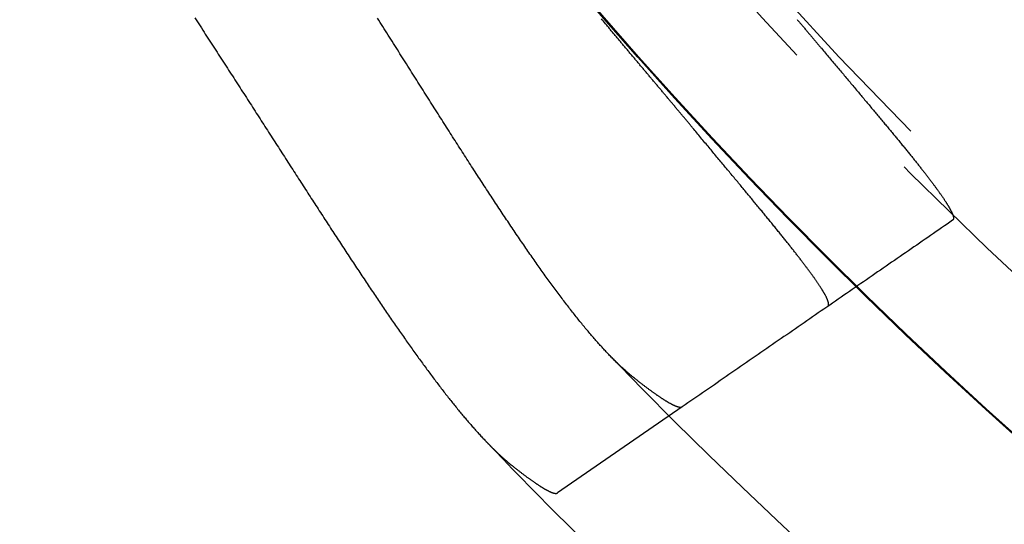
# Model space of a CAD drawing. Extents: x -40 to 40, y -90 to 102.
# Drawn here: x -33 to -25, y -78 to -74 of the extents above; entities that cross this region are included whole.
import ezdxf

# ---------------------------------------------------------------- set-up
doc = ezdxf.new("R2010")
doc.units = 0
doc.header["$LTSCALE"] = 10
doc.linetypes.add('VERDECKT', pattern=[0.375, 0.25, -0.125])
doc.layers.get('0').update_dxf_attribs({"linetype": 'CONTINUOUS'})
doc.layers.add('STEMPEL', color=3, linetype='CONTINUOUS')

# ---------------------------------------------------------------- blocks, each defined once
blk = doc.blocks.new('A$C354B1CA9')
at = {"color": 1, "linetype": 'VERDECKT'}
blk.add_line((-27.32706, -27.36815), (-28.3318, -28.06167), dxfattribs=at)
at = {"color": 1}
for points in [[(-27.7114, -27.136, 0), (-27.7176, -27.1311, 0), (-27.7237, -27.1261, 0), (-27.73, -27.121, 0), (-27.7362, -27.1159, 0), (-27.7424, -27.1107, 0), (-27.7487, -27.1054, 0), (-27.755, -27.1001, 0), (-27.7613, -27.0947, 0), (-27.7676, -27.0892, 0), (-27.7739, -27.0836, 0), (-27.7803, -27.078, 0), (-27.7867, -27.0723, 0), (-27.793, -27.0666, 0), (-27.7995, -27.0608, 0), (-27.8059, -27.0549, 0), (-27.8123, -27.049, 0), (-27.8188, -27.0429, 0), (-27.8253, -27.0369, 0), (-27.8318, -27.0307, 0), (-27.8383, -27.0245, 0), (-27.8448, -27.0182, 0), (-27.8514, -27.0119, 0), (-27.858, -27.0055, 0), (-27.8646, -26.999, 0), (-27.8712, -26.9924, 0), (-27.8778, -26.9858, 0), (-27.8845, -26.9791, 0), (-27.8912, -26.9724, 0), (-27.8978, -26.9656, 0), (-27.9046, -26.9587, 0), (-27.9113, -26.9518, 0), (-27.918, -26.9448, 0), (-27.9248, -26.9377, 0), (-27.9316, -26.9306, 0), (-27.9384, -26.9234, 0), (-27.9452, -26.9161, 0), (-27.952, -26.9088, 0), (-27.9589, -26.9014, 0), (-27.9658, -26.8939, 0), (-27.9727, -26.8864, 0), (-27.9796, -26.8788, 0), (-27.9865, -26.8711, 0), (-27.9935, -26.8634, 0), (-28.0005, -26.8556, 0), (-28.0075, -26.8478, 0), (-28.0145, -26.8398, 0), (-28.0215, -26.8319, 0), (-28.0286, -26.8238, 0), (-28.0356, -26.8157, 0), (-28.0427, -26.8075, 0), (-28.0499, -26.7993, 0), (-28.057, -26.791, 0), (-28.0641, -26.7827, 0), (-28.0713, -26.7742, 0), (-28.0785, -26.7657, 0), (-28.0857, -26.7572, 0), (-28.0929, -26.7486, 0), (-28.1002, -26.7399, 0), (-28.1075, -26.7312, 0), (-28.1147, -26.7224, 0), (-28.1221, -26.7135, 0), (-28.1294, -26.7046, 0), (-28.1367, -26.6956, 0), (-28.1441, -26.6865, 0), (-28.1515, -26.6774, 0), (-28.1589, -26.6682, 0), (-28.1663, -26.659, 0), (-28.1738, -26.6497, 0), (-28.1812, -26.6404, 0), (-28.1887, -26.6309, 0), (-28.1962, -26.6214, 0), (-28.2038, -26.6119, 0), (-28.2113, -26.6023, 0), (-28.2189, -26.5926, 0), (-28.2265, -26.5829, 0), (-28.2341, -26.5731, 0), (-28.2417, -26.5632, 0), (-28.2493, -26.5533, 0), (-28.257, -26.5434, 0), (-28.2647, -26.5333, 0), (-28.2724, -26.5232, 0), (-28.2801, -26.5131, 0), (-28.2879, -26.5029, 0), (-28.2957, -26.4926, 0), (-28.3034, -26.4822, 0), (-28.3113, -26.4719, 0), (-28.3191, -26.4614, 0), (-28.3269, -26.4509, 0), (-28.3348, -26.4403, 0), (-28.3427, -26.4297, 0), (-28.3506, -26.4191, 0), (-28.3585, -26.4083, 0), (-28.3664, -26.3975, 0), (-28.3744, -26.3867, 0), (-28.3823, -26.3758, 0), (-28.3903, -26.3649, 0), (-28.3983, -26.3539, 0), (-28.4063, -26.3428, 0), (-28.4144, -26.3317, 0), (-28.4225, -26.3205, 0), (-28.4305, -26.3093, 0), (-28.4386, -26.298, 0), (-28.4467, -26.2867, 0), (-28.4549, -26.2753, 0), (-28.463, -26.2639, 0), (-28.4712, -26.2524, 0), (-28.4794, -26.2408, 0), (-28.4876, -26.2292, 0), (-28.4958, -26.2176, 0), (-28.5041, -26.2059, 0), (-28.5124, -26.1941, 0), (-28.5206, -26.1823, 0), (-28.529, -26.1704, 0), (-28.5373, -26.1585, 0), (-28.5456, -26.1466, 0), (-28.554, -26.1345, 0), (-28.5624, -26.1225, 0), (-28.5708, -26.1103, 0), (-28.5792, -26.0982, 0), (-28.5876, -26.0859, 0), (-28.5961, -26.0737, 0), (-28.6045, -26.0613, 0), (-28.613, -26.049, 0), (-28.6215, -26.0365, 0), (-28.6301, -26.0241, 0), (-28.6386, -26.0115, 0), (-28.6472, -25.9989, 0), (-28.6558, -25.9863, 0), (-28.6644, -25.9736, 0), (-28.673, -25.9609, 0), (-28.6817, -25.9481, 0), (-28.6903, -25.9353, 0), (-28.699, -25.9224, 0), (-28.7077, -25.9095, 0), (-28.7165, -25.8965, 0), (-28.7252, -25.8835, 0), (-28.734, -25.8704, 0), (-28.7427, -25.8573, 0), (-28.7515, -25.8441, 0), (-28.7604, -25.8309, 0), (-28.7692, -25.8176, 0), (-28.7781, -25.8043, 0), (-28.7869, -25.791, 0), (-28.7958, -25.7776, 0), (-28.8048, -25.7641, 0), (-28.8137, -25.7506, 0), (-28.8227, -25.7371, 0), (-28.8316, -25.7235, 0), (-28.8406, -25.7098, 0), (-28.8496, -25.6961, 0), (-28.8587, -25.6824, 0), (-28.8677, -25.6686, 0), (-28.8768, -25.6548, 0), (-28.8859, -25.6409, 0), (-28.895, -25.627, 0), (-28.9041, -25.613, 0), (-28.9133, -25.599, 0), (-28.9225, -25.585, 0), (-28.9317, -25.5709, 0), (-28.9409, -25.5567, 0), (-28.9501, -25.5425, 0), (-28.9594, -25.5283, 0), (-28.9686, -25.514, 0), (-28.9779, -25.4997, 0), (-28.9873, -25.4853, 0), (-28.9966, -25.4709, 0), (-29.0059, -25.4565, 0), (-29.0153, -25.442, 0), (-29.0247, -25.4274, 0), (-29.0341, -25.4128, 0), (-29.0436, -25.3982, 0), (-29.053, -25.3835, 0), (-29.0625, -25.3688, 0), (-29.072, -25.3541, 0), (-29.0815, -25.3393, 0), (-29.091, -25.3244, 0), (-29.1006, -25.3096, 0), (-29.1102, -25.2946, 0), (-29.1197, -25.2797, 0), (-29.1294, -25.2647, 0), (-29.139, -25.2496, 0), (-29.1487, -25.2345, 0), (-29.1583, -25.2194, 0), (-29.168, -25.2042, 0), (-29.1778, -25.189, 0), (-29.1875, -25.1738, 0), (-29.1972, -25.1585, 0), (-29.207, -25.1431, 0), (-29.2168, -25.1278, 0), (-29.2266, -25.1124, 0), (-29.2365, -25.0969, 0), (-29.2463, -25.0815, 0), (-29.2562, -25.066, 0), (-29.2661, -25.0504, 0), (-29.276, -25.0348, 0), (-29.2859, -25.0192, 0), (-29.2958, -25.0036, 0), (-29.3058, -24.9879, 0), (-29.3158, -24.9722, 0), (-29.3258, -24.9564, 0), (-29.3358, -24.9407, 0), (-29.3458, -24.9248, 0), (-29.3559, -24.909, 0), (-29.3659, -24.8931, 0), (-29.376, -24.8772, 0), (-29.3861, -24.8612, 0), (-29.3963, -24.8452, 0), (-29.4064, -24.8292, 0), (-29.4166, -24.8132, 0), (-29.4268, -24.7971, 0), (-29.437, -24.781, 0), (-29.4472, -24.7648, 0), (-29.4574, -24.7486, 0), (-29.4677, -24.7324, 0), (-29.4779, -24.7162, 0), (-29.4882, -24.6999, 0), (-29.4985, -24.6836, 0), (-29.5089, -24.6673, 0), (-29.5192, -24.6509, 0), (-29.5296, -24.6345, 0), (-29.54, -24.6181, 0), (-29.5504, -24.6016, 0), (-29.5608, -24.5851, 0), (-29.5712, -24.5686, 0), (-29.5817, -24.5521, 0), (-29.5922, -24.5355, 0), (-29.6026, -24.5189, 0), (-29.6132, -24.5023, 0), (-29.6237, -24.4856, 0), (-29.6342, -24.4689, 0), (-29.6448, -24.4522, 0), (-29.6554, -24.4354, 0), (-29.666, -24.4187, 0), (-29.6766, -24.4019, 0), (-29.6873, -24.385, 0), (-29.6979, -24.3682, 0), (-29.7086, -24.3513, 0), (-29.7193, -24.3344, 0), (-29.73, -24.3174, 0), (-29.7407, -24.3004, 0), (-29.7515, -24.2834, 0), (-29.7623, -24.2664, 0), (-29.773, -24.2494, 0), (-29.7838, -24.2323, 0)], [(-26.3994, -24.2418, 0), (-26.3947, -24.2474, 0), (-26.39, -24.253, 0), (-26.3852, -24.2585, 0), (-26.3805, -24.2641, 0), (-26.3758, -24.2697, 0), (-26.3711, -24.2752, 0), (-26.3664, -24.2808, 0), (-26.3617, -24.2863, 0), (-26.357, -24.2919, 0), (-26.3524, -24.2974, 0), (-26.3477, -24.3029, 0), (-26.343, -24.3084, 0), (-26.3384, -24.3139, 0), (-26.3337, -24.3194, 0), (-26.3291, -24.3249, 0), (-26.3245, -24.3304, 0), (-26.3198, -24.3359, 0), (-26.3152, -24.3413, 0), (-26.3106, -24.3468, 0), (-26.306, -24.3522, 0), (-26.3014, -24.3577, 0), (-26.2968, -24.3631, 0), (-26.2923, -24.3685, 0), (-26.2877, -24.3739, 0), (-26.2831, -24.3794, 0), (-26.2786, -24.3848, 0), (-26.274, -24.3901, 0), (-26.2695, -24.3955, 0), (-26.2649, -24.4009, 0), (-26.2604, -24.4063, 0), (-26.2559, -24.4116, 0), (-26.2514, -24.417, 0), (-26.2469, -24.4223, 0), (-26.2424, -24.4277, 0), (-26.2379, -24.433, 0), (-26.2334, -24.4383, 0), (-26.229, -24.4436, 0), (-26.2245, -24.4489, 0), (-26.2201, -24.4542, 0), (-26.2156, -24.4595, 0), (-26.2112, -24.4648, 0), (-26.2067, -24.4701, 0), (-26.2023, -24.4753, 0)], [(-27.2332, -25.1267, 0), (-27.2376, -25.1214, 0), (-27.242, -25.1162, 0), (-27.2464, -25.1109, 0), (-27.2508, -25.1056, 0), (-27.2552, -25.1002, 0), (-27.2597, -25.0949, 0), (-27.2641, -25.0896, 0), (-27.2685, -25.0843, 0), (-27.273, -25.0789, 0), (-27.2774, -25.0736, 0), (-27.2819, -25.0682, 0), (-27.2864, -25.0629, 0), (-27.2909, -25.0575, 0), (-27.2953, -25.0521, 0), (-27.2998, -25.0467, 0), (-27.3043, -25.0413, 0), (-27.3088, -25.0359, 0), (-27.3134, -25.0305, 0), (-27.3179, -25.0251, 0), (-27.3224, -25.0197, 0), (-27.3269, -25.0143, 0), (-27.3315, -25.0088, 0), (-27.336, -25.0034, 0), (-27.3406, -24.9979, 0), (-27.3452, -24.9925, 0), (-27.3497, -24.987, 0), (-27.3543, -24.9815, 0), (-27.3589, -24.976, 0), (-27.3635, -24.9705, 0), (-27.3681, -24.965, 0), (-27.3727, -24.9595, 0), (-27.3773, -24.954, 0), (-27.3819, -24.9485, 0), (-27.3866, -24.943, 0), (-27.3912, -24.9374, 0), (-27.3958, -24.9319, 0), (-27.4005, -24.9263, 0), (-27.4052, -24.9208, 0), (-27.4098, -24.9152, 0), (-27.4145, -24.9096, 0), (-27.4192, -24.904, 0), (-27.4239, -24.8985, 0), (-27.4285, -24.8929, 0), (-27.4332, -24.8872, 0), (-27.4379, -24.8816, 0), (-27.4427, -24.876, 0), (-27.4474, -24.8704, 0), (-27.4521, -24.8648, 0), (-27.4568, -24.8591, 0), (-27.4616, -24.8535, 0), (-27.4663, -24.8478, 0), (-27.4711, -24.8421, 0), (-27.4758, -24.8365, 0), (-27.4806, -24.8308, 0), (-27.4854, -24.8251, 0), (-27.4902, -24.8194, 0), (-27.4949, -24.8137, 0), (-27.4997, -24.808, 0), (-27.5045, -24.8023, 0), (-27.5093, -24.7965, 0), (-27.5142, -24.7908, 0), (-27.519, -24.7851, 0), (-27.5238, -24.7793, 0), (-27.5286, -24.7736, 0), (-27.5335, -24.7678, 0), (-27.5383, -24.762, 0), (-27.5432, -24.7562, 0), (-27.548, -24.7505, 0), (-27.5529, -24.7447, 0), (-27.5578, -24.7389, 0), (-27.5626, -24.7331, 0), (-27.5675, -24.7272, 0), (-27.5724, -24.7214, 0), (-27.5773, -24.7156, 0), (-27.5822, -24.7097, 0), (-27.5871, -24.7039, 0), (-27.592, -24.698, 0), (-27.597, -24.6922, 0), (-27.6019, -24.6863, 0), (-27.6068, -24.6804, 0), (-27.6118, -24.6746, 0), (-27.6167, -24.6687, 0), (-27.6217, -24.6628, 0), (-27.6266, -24.6569, 0), (-27.6316, -24.651, 0), (-27.6366, -24.645, 0), (-27.6416, -24.6391, 0), (-27.6465, -24.6332, 0), (-27.6515, -24.6272, 0), (-27.6565, -24.6213, 0), (-27.6615, -24.6153, 0), (-27.6665, -24.6094, 0), (-27.6716, -24.6034, 0), (-27.6766, -24.5974, 0), (-27.6816, -24.5914, 0), (-27.6866, -24.5854, 0), (-27.6917, -24.5794, 0), (-27.6967, -24.5734, 0), (-27.7018, -24.5674, 0), (-27.7068, -24.5614, 0), (-27.7119, -24.5554, 0), (-27.717, -24.5493, 0), (-27.722, -24.5433, 0), (-27.7271, -24.5372, 0), (-27.7322, -24.5312, 0), (-27.7373, -24.5251, 0), (-27.7424, -24.519, 0), (-27.7475, -24.513, 0), (-27.7526, -24.5069, 0), (-27.7577, -24.5008, 0), (-27.7628, -24.4947, 0), (-27.768, -24.4886, 0), (-27.7731, -24.4824, 0), (-27.7782, -24.4763, 0), (-27.7834, -24.4702, 0), (-27.7885, -24.4641, 0), (-27.7937, -24.4579, 0), (-27.7988, -24.4518, 0), (-27.804, -24.4456, 0), (-27.8092, -24.4394, 0), (-27.8144, -24.4332, 0), (-27.8195, -24.4271, 0), (-27.8247, -24.4209, 0), (-27.8299, -24.4147, 0), (-27.8351, -24.4085, 0), (-27.8403, -24.4023, 0), (-27.8455, -24.396, 0), (-27.8508, -24.3898, 0), (-27.856, -24.3836, 0), (-27.8612, -24.3773, 0), (-27.8664, -24.3711, 0), (-27.8717, -24.3648, 0), (-27.8769, -24.3586, 0), (-27.8822, -24.3523, 0), (-27.8874, -24.346, 0), (-27.8927, -24.3398, 0), (-27.8979, -24.3335, 0), (-27.9032, -24.3272, 0), (-27.9085, -24.3209, 0), (-27.9138, -24.3145, 0), (-27.9191, -24.3082, 0), (-27.9243, -24.3019, 0), (-27.9296, -24.2956, 0), (-27.9349, -24.2892, 0), (-27.9402, -24.2829, 0), (-27.9456, -24.2765, 0), (-27.9509, -24.2702, 0), (-27.9562, -24.2638, 0), (-27.9615, -24.2574, 0), (-27.9669, -24.251, 0), (-27.9722, -24.2446, 0), (-27.9775, -24.2382, 0)], [(-26.2023, -24.4753, 0), (-26.1941, -24.4851, 0), (-26.1859, -24.4949, 0), (-26.1777, -24.5047, 0), (-26.1695, -24.5144, 0), (-26.1614, -24.5241, 0), (-26.1532, -24.5338, 0), (-26.1451, -24.5434, 0), (-26.137, -24.553, 0), (-26.129, -24.5626, 0), (-26.1209, -24.5722, 0), (-26.1129, -24.5818, 0), (-26.1049, -24.5913, 0), (-26.0969, -24.6008, 0), (-26.0889, -24.6102, 0), (-26.081, -24.6197, 0), (-26.0731, -24.6291, 0), (-26.0652, -24.6385, 0), (-26.0573, -24.6478, 0), (-26.0495, -24.6571, 0), (-26.0417, -24.6665, 0), (-26.0339, -24.6757, 0), (-26.0261, -24.685, 0), (-26.0183, -24.6942, 0), (-26.0106, -24.7034, 0), (-26.0029, -24.7125, 0), (-25.9952, -24.7217, 0), (-25.9876, -24.7308, 0), (-25.9799, -24.7399, 0), (-25.9723, -24.7489, 0), (-25.9648, -24.7579, 0), (-25.9572, -24.7669, 0), (-25.9497, -24.7759, 0), (-25.9422, -24.7848, 0), (-25.9347, -24.7937, 0), (-25.9272, -24.8026, 0), (-25.9198, -24.8114, 0), (-25.9124, -24.8202, 0), (-25.905, -24.829, 0), (-25.8977, -24.8378, 0), (-25.8904, -24.8465, 0), (-25.8831, -24.8552, 0), (-25.8758, -24.8639, 0), (-25.8685, -24.8725, 0), (-25.8613, -24.8811, 0), (-25.8541, -24.8897, 0), (-25.847, -24.8982, 0), (-25.8399, -24.9067, 0), (-25.8327, -24.9152, 0), (-25.8257, -24.9236, 0), (-25.8186, -24.932, 0), (-25.8116, -24.9404, 0), (-25.8046, -24.9488, 0), (-25.7977, -24.9571, 0), (-25.7907, -24.9654, 0), (-25.7838, -24.9736, 0), (-25.7769, -24.9818, 0), (-25.7701, -24.99, 0), (-25.7633, -24.9982, 0), (-25.7565, -25.0063, 0), (-25.7497, -25.0144, 0), (-25.743, -25.0225, 0), (-25.7363, -25.0305, 0), (-25.7297, -25.0385, 0), (-25.723, -25.0464, 0), (-25.7164, -25.0544, 0), (-25.7098, -25.0623, 0), (-25.7033, -25.0701, 0), (-25.6968, -25.0779, 0), (-25.6903, -25.0857, 0), (-25.6839, -25.0935, 0), (-25.6774, -25.1012, 0), (-25.6711, -25.1089, 0), (-25.6647, -25.1165, 0), (-25.6584, -25.1241, 0), (-25.6521, -25.1317, 0), (-25.6459, -25.1393, 0), (-25.6396, -25.1468, 0), (-25.6334, -25.1543, 0), (-25.6273, -25.1617, 0), (-25.6212, -25.1691, 0), (-25.6151, -25.1765, 0), (-25.609, -25.1838, 0), (-25.603, -25.1911, 0), (-25.597, -25.1984, 0), (-25.5911, -25.2056, 0), (-25.5851, -25.2128, 0), (-25.5793, -25.2199, 0), (-25.5734, -25.227, 0), (-25.5676, -25.2341, 0), (-25.5618, -25.2412, 0), (-25.5561, -25.2482, 0), (-25.5504, -25.2551, 0), (-25.5447, -25.2621, 0), (-25.5391, -25.269, 0), (-25.5335, -25.2758, 0), (-25.5279, -25.2826, 0), (-25.5224, -25.2894, 0), (-25.5169, -25.2962, 0), (-25.5114, -25.3029, 0), (-25.506, -25.3095, 0), (-25.5006, -25.3162, 0), (-25.4953, -25.3227, 0), (-25.49, -25.3293, 0), (-25.4847, -25.3358, 0), (-25.4795, -25.3423, 0), (-25.4743, -25.3487, 0), (-25.4691, -25.3551, 0), (-25.464, -25.3615, 0), (-25.4589, -25.3678, 0), (-25.4539, -25.3741, 0), (-25.4488, -25.3803, 0), (-25.4439, -25.3865, 0), (-25.439, -25.3926, 0), (-25.4341, -25.3988, 0), (-25.4292, -25.4048, 0), (-25.4244, -25.4109, 0), (-25.4196, -25.4169, 0), (-25.4149, -25.4228, 0), (-25.4102, -25.4287, 0), (-25.4056, -25.4346, 0), (-25.401, -25.4405, 0), (-25.3964, -25.4462, 0), (-25.3919, -25.452, 0), (-25.3874, -25.4577, 0), (-25.3829, -25.4634, 0), (-25.3785, -25.469, 0), (-25.3742, -25.4746, 0), (-25.3698, -25.4802, 0), (-25.3656, -25.4857, 0), (-25.3613, -25.4911, 0), (-25.3571, -25.4966, 0), (-25.3529, -25.502, 0), (-25.3488, -25.5073, 0), (-25.3447, -25.5126, 0), (-25.3407, -25.5179, 0), (-25.3367, -25.5231, 0), (-25.3327, -25.5283, 0), (-25.3288, -25.5335, 0), (-25.3249, -25.5386, 0), (-25.321, -25.5436, 0), (-25.3172, -25.5487, 0), (-25.3135, -25.5537, 0), (-25.3097, -25.5586, 0), (-25.3061, -25.5635, 0), (-25.3024, -25.5684, 0), (-25.2988, -25.5732, 0), (-25.2952, -25.578, 0), (-25.2917, -25.5828, 0), (-25.2882, -25.5875, 0), (-25.2848, -25.5921, 0), (-25.2814, -25.5968, 0), (-25.278, -25.6014, 0), (-25.2747, -25.6059, 0), (-25.2714, -25.6104, 0), (-25.2681, -25.6149, 0), (-25.2649, -25.6193, 0), (-25.2618, -25.6237, 0), (-25.2586, -25.6281, 0), (-25.2556, -25.6324, 0), (-25.2525, -25.6366, 0), (-25.2495, -25.6409, 0), (-25.2465, -25.645, 0), (-25.2436, -25.6492, 0), (-25.2407, -25.6533, 0), (-25.2379, -25.6574, 0), (-25.2351, -25.6614, 0), (-25.2323, -25.6654, 0), (-25.2296, -25.6693, 0), (-25.2269, -25.6733, 0), (-25.2242, -25.6771, 0), (-25.2216, -25.681, 0), (-25.2191, -25.6847, 0), (-25.2165, -25.6885, 0), (-25.214, -25.6922, 0), (-25.2116, -25.6959, 0), (-25.2092, -25.6995, 0), (-25.2068, -25.7031, 0), (-25.2045, -25.7067, 0), (-25.2022, -25.7102, 0), (-25.1999, -25.7136, 0), (-25.1977, -25.7171, 0), (-25.1956, -25.7205, 0), (-25.1934, -25.7238, 0), (-25.1913, -25.7271, 0), (-25.1893, -25.7304, 0), (-25.1873, -25.7336, 0), (-25.1853, -25.7368, 0), (-25.1834, -25.74, 0), (-25.1815, -25.7431, 0), (-25.1796, -25.7462, 0), (-25.1778, -25.7492, 0), (-25.1761, -25.7522, 0), (-25.1743, -25.7552, 0), (-25.1726, -25.7581, 0), (-25.171, -25.761, 0), (-25.1694, -25.7638, 0), (-25.1678, -25.7666, 0), (-25.1663, -25.7694, 0), (-25.1648, -25.7721, 0), (-25.1633, -25.7748, 0), (-25.1619, -25.7774, 0), (-25.1605, -25.78, 0), (-25.1592, -25.7826, 0), (-25.1579, -25.7851, 0), (-25.1566, -25.7876, 0), (-25.1554, -25.79, 0), (-25.1542, -25.7924, 0), (-25.1531, -25.7948, 0), (-25.152, -25.7971, 0), (-25.151, -25.7994, 0), (-25.1499, -25.8016, 0), (-25.149, -25.8038, 0), (-25.148, -25.806, 0), (-25.1471, -25.8081, 0), (-25.1463, -25.8102, 0), (-25.1455, -25.8123, 0), (-25.1447, -25.8143, 0), (-25.1439, -25.8162, 0), (-25.1432, -25.8182, 0), (-25.1426, -25.8201, 0), (-25.142, -25.8219, 0), (-25.1414, -25.8237, 0), (-25.1408, -25.8255, 0), (-25.1403, -25.8272, 0), (-25.1399, -25.8289, 0), (-25.1394, -25.8306, 0), (-25.1391, -25.8322, 0), (-25.1387, -25.8338, 0), (-25.1384, -25.8353, 0), (-25.1382, -25.8368, 0), (-25.1379, -25.8383, 0), (-25.1378, -25.8397, 0), (-25.1376, -25.8411, 0), (-25.1375, -25.8424, 0), (-25.1374, -25.8437, 0), (-25.1374, -25.845, 0), (-25.1374, -25.8462, 0), (-25.1375, -25.8474, 0), (-25.1376, -25.8485, 0), (-25.1377, -25.8497, 0), (-25.1379, -25.8507, 0), (-25.1381, -25.8518, 0), (-25.1383, -25.8527, 0), (-25.1386, -25.8537, 0), (-25.139, -25.8546, 0), (-25.1393, -25.8555, 0), (-25.1397, -25.8563, 0), (-25.1402, -25.8571, 0), (-25.1407, -25.8579, 0), (-25.1412, -25.8586, 0), (-25.1418, -25.8592, 0), (-25.1424, -25.8599, 0), (-25.143, -25.8605, 0), (-25.1437, -25.8611, 0), (-25.1444, -25.8616, 0)], [(-26.1516, -26.5568, 0), (-26.1509, -26.5562, 0), (-26.1502, -26.5557, 0), (-26.1495, -26.5551, 0), (-26.1489, -26.5544, 0), (-26.1483, -26.5537, 0), (-26.1478, -26.553, 0), (-26.1473, -26.5522, 0), (-26.1469, -26.5514, 0), (-26.1465, -26.5506, 0), (-26.1461, -26.5497, 0), (-26.1457, -26.5487, 0), (-26.1455, -26.5478, 0), (-26.1452, -26.5467, 0), (-26.145, -26.5457, 0), (-26.1448, -26.5446, 0), (-26.1447, -26.5435, 0), (-26.1446, -26.5423, 0), (-26.1446, -26.5411, 0), (-26.1446, -26.5398, 0), (-26.1446, -26.5385, 0), (-26.1447, -26.5372, 0), (-26.1448, -26.5358, 0), (-26.1449, -26.5344, 0), (-26.1451, -26.5329, 0), (-26.1454, -26.5314, 0), (-26.1456, -26.5299, 0), (-26.1459, -26.5283, 0), (-26.1463, -26.5267, 0), (-26.1467, -26.525, 0), (-26.1471, -26.5233, 0), (-26.1476, -26.5216, 0), (-26.1481, -26.5198, 0), (-26.1487, -26.5179, 0), (-26.1493, -26.5161, 0), (-26.1499, -26.5142, 0), (-26.1506, -26.5122, 0), (-26.1513, -26.5102, 0), (-26.1521, -26.5082, 0), (-26.1529, -26.5061, 0), (-26.1538, -26.504, 0), (-26.1546, -26.5019, 0), (-26.1556, -26.4997, 0), (-26.1565, -26.4974, 0), (-26.1575, -26.4952, 0), (-26.1586, -26.4928, 0), (-26.1597, -26.4905, 0), (-26.1608, -26.4881, 0), (-26.162, -26.4857, 0), (-26.1632, -26.4832, 0), (-26.1644, -26.4807, 0), (-26.1657, -26.4781, 0), (-26.167, -26.4755, 0), (-26.1684, -26.4729, 0), (-26.1698, -26.4702, 0), (-26.1713, -26.4674, 0), (-26.1728, -26.4647, 0), (-26.1743, -26.4619, 0), (-26.1759, -26.459, 0), (-26.1775, -26.4561, 0), (-26.1792, -26.4532, 0), (-26.1808, -26.4502, 0), (-26.1826, -26.4472, 0), (-26.1844, -26.4442, 0), (-26.1862, -26.4411, 0), (-26.188, -26.438, 0), (-26.1899, -26.4348, 0), (-26.1919, -26.4316, 0), (-26.1939, -26.4283, 0), (-26.1959, -26.425, 0), (-26.198, -26.4217, 0), (-26.2001, -26.4183, 0), (-26.2022, -26.4149, 0), (-26.2044, -26.4114, 0), (-26.2066, -26.4079, 0), (-26.2089, -26.4044, 0), (-26.2112, -26.4008, 0), (-26.2135, -26.3971, 0), (-26.2159, -26.3935, 0), (-26.2184, -26.3898, 0), (-26.2208, -26.386, 0), (-26.2233, -26.3822, 0), (-26.2259, -26.3784, 0), (-26.2285, -26.3745, 0), (-26.2311, -26.3706, 0), (-26.2338, -26.3666, 0), (-26.2365, -26.3626, 0), (-26.2393, -26.3586, 0), (-26.2421, -26.3545, 0), (-26.2449, -26.3504, 0), (-26.2478, -26.3462, 0), (-26.2507, -26.342, 0), (-26.2537, -26.3378, 0), (-26.2567, -26.3335, 0), (-26.2597, -26.3292, 0), (-26.2628, -26.3248, 0), (-26.2659, -26.3204, 0), (-26.2691, -26.3159, 0), (-26.2723, -26.3114, 0), (-26.2755, -26.3069, 0), (-26.2788, -26.3023, 0), (-26.2822, -26.2977, 0), (-26.2855, -26.2931, 0), (-26.2889, -26.2884, 0), (-26.2924, -26.2836, 0), (-26.2959, -26.2788, 0), (-26.2994, -26.274, 0), (-26.303, -26.2691, 0), (-26.3066, -26.2642, 0), (-26.3103, -26.2593, 0), (-26.314, -26.2543, 0), (-26.3177, -26.2493, 0), (-26.3215, -26.2442, 0), (-26.3253, -26.2391, 0), (-26.3292, -26.2339, 0), (-26.3331, -26.2287, 0), (-26.337, -26.2235, 0), (-26.341, -26.2182, 0), (-26.345, -26.2129, 0), (-26.3491, -26.2075, 0), (-26.3532, -26.2021, 0), (-26.3573, -26.1966, 0), (-26.3615, -26.1912, 0), (-26.3657, -26.1856, 0), (-26.37, -26.18, 0), (-26.3743, -26.1744, 0), (-26.3787, -26.1688, 0), (-26.3831, -26.1631, 0), (-26.3875, -26.1573, 0), (-26.392, -26.1516, 0), (-26.3965, -26.1457, 0), (-26.4011, -26.1399, 0), (-26.4057, -26.134, 0), (-26.4103, -26.128, 0), (-26.415, -26.122, 0), (-26.4197, -26.116, 0), (-26.4245, -26.1099, 0), (-26.4293, -26.1038, 0), (-26.4341, -26.0976, 0), (-26.439, -26.0914, 0), (-26.4439, -26.0852, 0), (-26.4489, -26.0789, 0), (-26.4539, -26.0726, 0), (-26.459, -26.0662, 0), (-26.464, -26.0598, 0), (-26.4692, -26.0534, 0), (-26.4743, -26.0469, 0), (-26.4795, -26.0404, 0), (-26.4848, -26.0338, 0), (-26.4901, -26.0272, 0), (-26.4954, -26.0205, 0), (-26.5008, -26.0138, 0), (-26.5061, -26.0071, 0), (-26.5116, -26.0003, 0), (-26.5171, -25.9935, 0), (-26.5226, -25.9867, 0), (-26.5281, -25.9798, 0), (-26.5337, -25.9729, 0), (-26.5393, -25.9659, 0), (-26.545, -25.9589, 0), (-26.5507, -25.9519, 0), (-26.5564, -25.9448, 0), (-26.5622, -25.9377, 0), (-26.568, -25.9305, 0), (-26.5738, -25.9233, 0), (-26.5797, -25.9161, 0), (-26.5856, -25.9088, 0), (-26.5916, -25.9015, 0), (-26.5975, -25.8941, 0), (-26.6036, -25.8867, 0), (-26.6096, -25.8793, 0), (-26.6157, -25.8718, 0), (-26.6218, -25.8643, 0), (-26.628, -25.8568, 0), (-26.6342, -25.8492, 0), (-26.6404, -25.8416, 0), (-26.6467, -25.834, 0), (-26.653, -25.8263, 0), (-26.6593, -25.8186, 0), (-26.6656, -25.8108, 0), (-26.672, -25.803, 0), (-26.6785, -25.7952, 0), (-26.6849, -25.7873, 0), (-26.6914, -25.7794, 0), (-26.6979, -25.7715, 0), (-26.7045, -25.7635, 0), (-26.7111, -25.7555, 0), (-26.7177, -25.7475, 0), (-26.7244, -25.7394, 0), (-26.731, -25.7313, 0), (-26.7377, -25.7232, 0), (-26.7445, -25.715, 0), (-26.7513, -25.7068, 0), (-26.7581, -25.6985, 0), (-26.7649, -25.6903, 0), (-26.7718, -25.682, 0), (-26.7787, -25.6736, 0), (-26.7856, -25.6652, 0), (-26.7926, -25.6568, 0), (-26.7996, -25.6484, 0), (-26.8066, -25.6399, 0), (-26.8136, -25.6314, 0), (-26.8207, -25.6228, 0), (-26.8278, -25.6143, 0), (-26.835, -25.6056, 0), (-26.8421, -25.597, 0), (-26.8493, -25.5883, 0), (-26.8565, -25.5796, 0), (-26.8638, -25.5709, 0), (-26.8711, -25.5621, 0), (-26.8784, -25.5533, 0), (-26.8857, -25.5445, 0), (-26.8931, -25.5356, 0), (-26.9005, -25.5267, 0), (-26.9079, -25.5178, 0), (-26.9153, -25.5088, 0), (-26.9228, -25.4998, 0), (-26.9303, -25.4908, 0), (-26.9378, -25.4818, 0), (-26.9454, -25.4727, 0), (-26.953, -25.4636, 0), (-26.9606, -25.4544, 0), (-26.9682, -25.4452, 0), (-26.9758, -25.436, 0), (-26.9835, -25.4268, 0), (-26.9912, -25.4176, 0), (-26.9989, -25.4083, 0), (-27.0067, -25.3989, 0), (-27.0145, -25.3896, 0), (-27.0223, -25.3802, 0), (-27.0301, -25.3708, 0), (-27.038, -25.3614, 0), (-27.0458, -25.3519, 0), (-27.0537, -25.3424, 0), (-27.0617, -25.3329, 0), (-27.0696, -25.3234, 0), (-27.0776, -25.3138, 0), (-27.0856, -25.3042, 0), (-27.0936, -25.2945, 0), (-27.1016, -25.2849, 0), (-27.1097, -25.2752, 0), (-27.1178, -25.2655, 0), (-27.1259, -25.2557, 0), (-27.134, -25.246, 0), (-27.1422, -25.2362, 0), (-27.1503, -25.2264, 0), (-27.1585, -25.2165, 0), (-27.1667, -25.2066, 0), (-27.175, -25.1967, 0), (-27.1832, -25.1868, 0), (-27.1915, -25.1769, 0), (-27.1998, -25.1669, 0), (-27.2081, -25.1569, 0), (-27.2165, -25.1468, 0), (-27.2248, -25.1368, 0), (-27.2332, -25.1267, 0)], [(-25.1444, -25.8616, 0), (-25.1666, -25.8769, 0), (-25.1888, -25.8922, 0), (-25.2111, -25.9076, 0), (-25.2333, -25.9229, 0), (-25.2556, -25.9383, 0), (-25.2779, -25.9537, 0), (-25.3001, -25.9691, 0), (-25.3225, -25.9845, 0), (-25.3448, -25.9999, 0), (-25.3671, -26.0153, 0), (-25.3895, -26.0307, 0), (-25.4118, -26.0462, 0), (-25.4342, -26.0616, 0), (-25.4566, -26.0771, 0), (-25.4791, -26.0926, 0), (-25.5015, -26.1081, 0), (-25.524, -26.1236, 0), (-25.5464, -26.1391, 0), (-25.5689, -26.1546, 0), (-25.5914, -26.1701, 0), (-25.6139, -26.1857, 0), (-25.6365, -26.2012, 0), (-25.659, -26.2168, 0), (-25.6816, -26.2324, 0), (-25.7042, -26.2479, 0), (-25.7268, -26.2636, 0), (-25.7494, -26.2792, 0), (-25.772, -26.2948, 0), (-25.7947, -26.3104, 0), (-25.8174, -26.3261, 0), (-25.84, -26.3417, 0), (-25.8627, -26.3574, 0), (-25.8855, -26.3731, 0), (-25.9082, -26.3888, 0), (-25.9309, -26.4045, 0), (-25.9537, -26.4202, 0), (-25.9765, -26.4359, 0), (-25.9993, -26.4516, 0), (-26.0221, -26.4674, 0), (-26.0449, -26.4832, 0), (-26.0678, -26.4989, 0), (-26.0907, -26.5147, 0), (-26.1135, -26.5305, 0), (-26.1364, -26.5463, 0), (-26.1594, -26.5621, 0), (-26.1823, -26.578, 0), (-26.2052, -26.5938, 0), (-26.2282, -26.6097, 0), (-26.2512, -26.6255, 0), (-26.2742, -26.6414, 0), (-26.2972, -26.6573, 0), (-26.3203, -26.6732, 0), (-26.3433, -26.6891, 0), (-26.3664, -26.705, 0), (-26.3895, -26.721, 0), (-26.4126, -26.7369, 0), (-26.4357, -26.7529, 0), (-26.4588, -26.7688, 0), (-26.482, -26.7848, 0), (-26.5051, -26.8008, 0), (-26.5283, -26.8168, 0), (-26.5515, -26.8328, 0), (-26.5748, -26.8489, 0), (-26.598, -26.8649, 0), (-26.6213, -26.881, 0), (-26.6445, -26.897, 0), (-26.6678, -26.9131, 0), (-26.6911, -26.9292, 0), (-26.7145, -26.9453, 0), (-26.7378, -26.9614, 0), (-26.7612, -26.9775, 0), (-26.7845, -26.9937, 0), (-26.8079, -27.0098, 0), (-26.8314, -27.026, 0), (-26.8548, -27.0422, 0), (-26.8782, -27.0583, 0), (-26.9017, -27.0745, 0), (-26.9252, -27.0907, 0), (-26.9487, -27.107, 0), (-26.9722, -27.1232, 0), (-26.9957, -27.1394, 0), (-27.0193, -27.1557, 0), (-27.0429, -27.172, 0), (-27.0664, -27.1882, 0), (-27.09, -27.2045, 0), (-27.1137, -27.2208, 0), (-27.1373, -27.2372, 0), (-27.161, -27.2535, 0), (-27.1846, -27.2698, 0), (-27.2083, -27.2862, 0), (-27.232, -27.3026, 0), (-27.2558, -27.3189, 0), (-27.2795, -27.3353, 0), (-27.3033, -27.3517, 0), (-27.3271, -27.3681, 0)], [(-27.3271, -27.3681, 0), (-27.3278, -27.3686, 0), (-27.3286, -27.3691, 0), (-27.3294, -27.3695, 0), (-27.3302, -27.3698, 0), (-27.3311, -27.3702, 0), (-27.332, -27.3705, 0), (-27.333, -27.3707, 0), (-27.3339, -27.3709, 0), (-27.335, -27.3711, 0), (-27.336, -27.3713, 0), (-27.3371, -27.3714, 0), (-27.3383, -27.3715, 0), (-27.3394, -27.3715, 0), (-27.3406, -27.3715, 0), (-27.3419, -27.3715, 0), (-27.3432, -27.3715, 0), (-27.3445, -27.3714, 0), (-27.3458, -27.3712, 0), (-27.3472, -27.3711, 0), (-27.3487, -27.3709, 0), (-27.3501, -27.3706, 0), (-27.3516, -27.3704, 0), (-27.3532, -27.37, 0), (-27.3547, -27.3697, 0), (-27.3564, -27.3693, 0), (-27.358, -27.3689, 0), (-27.3597, -27.3684, 0), (-27.3614, -27.3679, 0), (-27.3632, -27.3674, 0), (-27.365, -27.3669, 0), (-27.3668, -27.3663, 0), (-27.3687, -27.3656, 0), (-27.3706, -27.3649, 0), (-27.3725, -27.3642, 0), (-27.3745, -27.3635, 0), (-27.3765, -27.3627, 0), (-27.3785, -27.3619, 0), (-27.3806, -27.361, 0), (-27.3828, -27.3602, 0), (-27.3849, -27.3592, 0), (-27.3871, -27.3583, 0), (-27.3893, -27.3573, 0), (-27.3916, -27.3562, 0), (-27.3939, -27.3552, 0), (-27.3963, -27.354, 0), (-27.3986, -27.3529, 0), (-27.4011, -27.3517, 0), (-27.4035, -27.3505, 0), (-27.406, -27.3492, 0), (-27.4085, -27.3479, 0), (-27.4111, -27.3466, 0), (-27.4137, -27.3453, 0), (-27.4163, -27.3439, 0), (-27.419, -27.3424, 0), (-27.4217, -27.3409, 0), (-27.4244, -27.3394, 0), (-27.4272, -27.3379, 0), (-27.43, -27.3363, 0), (-27.4329, -27.3347, 0), (-27.4358, -27.333, 0), (-27.4387, -27.3313, 0), (-27.4416, -27.3296, 0), (-27.4446, -27.3278, 0), (-27.4477, -27.326, 0), (-27.4507, -27.3241, 0), (-27.4538, -27.3223, 0), (-27.457, -27.3203, 0), (-27.4602, -27.3184, 0), (-27.4634, -27.3164, 0), (-27.4666, -27.3143, 0), (-27.4699, -27.3123, 0), (-27.4732, -27.3102, 0), (-27.4766, -27.308, 0), (-27.48, -27.3058, 0), (-27.4834, -27.3036, 0), (-27.4869, -27.3014, 0), (-27.4904, -27.2991, 0), (-27.4939, -27.2967, 0), (-27.4975, -27.2944, 0), (-27.5011, -27.292, 0), (-27.5048, -27.2895, 0), (-27.5084, -27.287, 0), (-27.5122, -27.2845, 0), (-27.5159, -27.282, 0), (-27.5197, -27.2794, 0), (-27.5235, -27.2767, 0), (-27.5274, -27.2741, 0), (-27.5313, -27.2714, 0), (-27.5352, -27.2686, 0), (-27.5392, -27.2658, 0), (-27.5432, -27.263, 0), (-27.5473, -27.2601, 0), (-27.5513, -27.2573, 0), (-27.5555, -27.2543, 0), (-27.5596, -27.2513, 0), (-27.5638, -27.2483, 0), (-27.568, -27.2453, 0), (-27.5723, -27.2422, 0), (-27.5766, -27.2391, 0), (-27.5809, -27.2359, 0), (-27.5853, -27.2327, 0), (-27.5897, -27.2295, 0), (-27.5941, -27.2262, 0), (-27.5986, -27.2229, 0), (-27.6031, -27.2195, 0), (-27.6076, -27.2161, 0), (-27.6122, -27.2127, 0), (-27.6168, -27.2092, 0), (-27.6215, -27.2057, 0), (-27.6262, -27.2022, 0), (-27.6309, -27.1986, 0), (-27.6357, -27.195, 0), (-27.6405, -27.1913, 0), (-27.6453, -27.1876, 0), (-27.6502, -27.1839, 0), (-27.6551, -27.1801, 0), (-27.66, -27.1763, 0), (-27.665, -27.1724, 0), (-27.67, -27.1685, 0), (-27.6751, -27.1646, 0), (-27.6801, -27.1606, 0), (-27.6853, -27.1566, 0), (-27.6904, -27.1526, 0), (-27.6956, -27.1485, 0), (-27.7008, -27.1444, 0), (-27.7061, -27.1402, 0), (-27.7114, -27.136, 0)], [(-28.9125, -27.6418, 0), (-28.9107, -27.6436, 0), (-28.9089, -27.6455, 0), (-28.9072, -27.6473, 0), (-28.9054, -27.6492, 0), (-28.9036, -27.651, 0), (-28.9019, -27.6528, 0), (-28.9001, -27.6547, 0), (-28.8983, -27.6565, 0), (-28.8965, -27.6583, 0), (-28.8948, -27.6601, 0), (-28.893, -27.6619, 0), (-28.8913, -27.6638, 0), (-28.8895, -27.6656, 0), (-28.8877, -27.6674, 0), (-28.886, -27.6692, 0), (-28.8842, -27.6709, 0), (-28.8825, -27.6727, 0), (-28.8807, -27.6745, 0), (-28.879, -27.6763, 0), (-28.8772, -27.6781, 0), (-28.8755, -27.6798, 0), (-28.8737, -27.6816, 0), (-28.872, -27.6833, 0), (-28.8702, -27.6851, 0), (-28.8685, -27.6868, 0), (-28.8667, -27.6886, 0), (-28.865, -27.6903, 0), (-28.8633, -27.6921, 0), (-28.8615, -27.6938, 0), (-28.8598, -27.6955, 0), (-28.858, -27.6972, 0), (-28.8563, -27.699, 0), (-28.8546, -27.7007, 0), (-28.8528, -27.7024, 0), (-28.8511, -27.7041, 0), (-28.8494, -27.7058, 0), (-28.8477, -27.7075, 0), (-28.8459, -27.7092, 0), (-28.8442, -27.7108, 0), (-28.8425, -27.7125, 0), (-28.8408, -27.7142, 0), (-28.8391, -27.7159, 0), (-28.8373, -27.7175, 0), (-28.8356, -27.7192, 0), (-28.8339, -27.7209, 0), (-28.8322, -27.7225, 0), (-28.8305, -27.7242, 0), (-28.8288, -27.7258, 0), (-28.8271, -27.7274, 0), (-28.8254, -27.7291, 0), (-28.8236, -27.7307, 0), (-28.8219, -27.7323, 0), (-28.8202, -27.734, 0), (-28.8185, -27.7356, 0), (-28.8168, -27.7372, 0), (-28.8151, -27.7388, 0), (-28.8134, -27.7404, 0), (-28.8117, -27.742, 0), (-28.81, -27.7436, 0), (-28.8084, -27.7452, 0), (-28.8067, -27.7468, 0), (-28.805, -27.7483, 0), (-28.8033, -27.7499, 0), (-28.8016, -27.7515, 0), (-28.7999, -27.7531, 0), (-28.7982, -27.7546, 0), (-28.7965, -27.7562, 0), (-28.7949, -27.7577, 0), (-28.7932, -27.7593, 0), (-28.7915, -27.7608, 0), (-28.7898, -27.7624, 0), (-28.7881, -27.7639, 0), (-28.7865, -27.7654, 0), (-28.7848, -27.7669, 0), (-28.7831, -27.7685, 0), (-28.7815, -27.77, 0), (-28.7798, -27.7715, 0), (-28.7781, -27.773, 0), (-28.7764, -27.7745, 0), (-28.7748, -27.776, 0), (-28.7731, -27.7775, 0), (-28.7715, -27.779, 0), (-28.7698, -27.7804, 0), (-28.7681, -27.7819, 0), (-28.7665, -27.7834, 0), (-28.7648, -27.7849, 0), (-28.7632, -27.7863, 0), (-28.7615, -27.7878, 0), (-28.7599, -27.7892, 0), (-28.7582, -27.7907, 0), (-28.7566, -27.7921, 0), (-28.7549, -27.7936, 0), (-28.7533, -27.795, 0), (-28.7516, -27.7964, 0), (-28.75, -27.7979, 0), (-28.7483, -27.7993, 0), (-28.7467, -27.8007, 0), (-28.7451, -27.8021, 0), (-28.7434, -27.8035, 0), (-28.7418, -27.8049, 0), (-28.7401, -27.8063, 0), (-28.7385, -27.8077, 0), (-28.7369, -27.8091, 0), (-28.7352, -27.8105, 0), (-28.7336, -27.8119, 0), (-28.732, -27.8132, 0), (-28.7304, -27.8146, 0), (-28.7287, -27.816, 0), (-28.7271, -27.8173, 0), (-28.7255, -27.8187, 0), (-28.7239, -27.82, 0), (-28.7222, -27.8214, 0), (-28.7206, -27.8227, 0), (-28.719, -27.8241, 0), (-28.7174, -27.8254, 0), (-28.7158, -27.8267, 0), (-28.7142, -27.8281, 0), (-28.7126, -27.8294, 0), (-28.7109, -27.8307, 0), (-28.7093, -27.832, 0), (-28.7077, -27.8333, 0), (-28.7061, -27.8346, 0), (-28.7045, -27.8359, 0), (-28.7029, -27.8372, 0), (-28.7013, -27.8385, 0), (-28.6997, -27.8397, 0), (-28.6981, -27.841, 0)], [(-28.6981, -27.841, 0), (-28.6931, -27.845, 0), (-28.6881, -27.849, 0), (-28.6831, -27.8529, 0), (-28.6782, -27.8568, 0), (-28.6732, -27.8607, 0), (-28.6684, -27.8645, 0), (-28.6635, -27.8683, 0), (-28.6587, -27.872, 0), (-28.654, -27.8758, 0), (-28.6492, -27.8794, 0), (-28.6445, -27.8831, 0), (-28.6399, -27.8867, 0), (-28.6352, -27.8902, 0), (-28.6306, -27.8938, 0), (-28.6261, -27.8972, 0), (-28.6215, -27.9007, 0), (-28.617, -27.9041, 0), (-28.6126, -27.9075, 0), (-28.6082, -27.9108, 0), (-28.6038, -27.9141, 0), (-28.5994, -27.9174, 0), (-28.5951, -27.9206, 0), (-28.5908, -27.9238, 0), (-28.5865, -27.927, 0), (-28.5823, -27.9301, 0), (-28.5781, -27.9332, 0), (-28.574, -27.9363, 0), (-28.5698, -27.9393, 0), (-28.5658, -27.9423, 0), (-28.5617, -27.9452, 0), (-28.5577, -27.9481, 0), (-28.5537, -27.951, 0), (-28.5497, -27.9538, 0), (-28.5458, -27.9566, 0), (-28.5419, -27.9594, 0), (-28.5381, -27.9621, 0), (-28.5343, -27.9648, 0), (-28.5305, -27.9674, 0), (-28.5268, -27.97, 0), (-28.523, -27.9726, 0), (-28.5194, -27.9752, 0), (-28.5157, -27.9777, 0), (-28.5121, -27.9801, 0), (-28.5085, -27.9826, 0), (-28.505, -27.985, 0), (-28.5015, -27.9873, 0), (-28.498, -27.9897, 0), (-28.4946, -27.9919, 0), (-28.4912, -27.9942, 0), (-28.4878, -27.9964, 0), (-28.4845, -27.9986, 0), (-28.4812, -28.0007, 0), (-28.4779, -28.0029, 0), (-28.4747, -28.0049, 0), (-28.4715, -28.007, 0), (-28.4683, -28.009, 0), (-28.4652, -28.0109, 0), (-28.4621, -28.0129, 0), (-28.459, -28.0148, 0), (-28.456, -28.0166, 0), (-28.453, -28.0185, 0), (-28.4501, -28.0203, 0), (-28.4471, -28.022, 0), (-28.4443, -28.0237, 0), (-28.4414, -28.0254, 0), (-28.4386, -28.0271, 0), (-28.4358, -28.0287, 0), (-28.433, -28.0302, 0), (-28.4303, -28.0318, 0), (-28.4276, -28.0333, 0), (-28.425, -28.0348, 0), (-28.4224, -28.0362, 0), (-28.4198, -28.0376, 0), (-28.4173, -28.039, 0), (-28.4147, -28.0403, 0), (-28.4123, -28.0416, 0), (-28.4098, -28.0429, 0), (-28.4074, -28.0441, 0), (-28.4051, -28.0453, 0), (-28.4027, -28.0464, 0), (-28.4004, -28.0475, 0), (-28.3981, -28.0486, 0), (-28.3959, -28.0497, 0), (-28.3937, -28.0507, 0), (-28.3915, -28.0517, 0), (-28.3894, -28.0526, 0), (-28.3873, -28.0535, 0), (-28.3852, -28.0544, 0), (-28.3832, -28.0553, 0), (-28.3812, -28.0561, 0), (-28.3793, -28.0568, 0), (-28.3773, -28.0576, 0), (-28.3755, -28.0583, 0), (-28.3736, -28.0589, 0), (-28.3718, -28.0596, 0), (-28.37, -28.0602, 0), (-28.3682, -28.0607, 0), (-28.3665, -28.0613, 0), (-28.3648, -28.0617, 0), (-28.3632, -28.0622, 0), (-28.3616, -28.0626, 0), (-28.36, -28.063, 0), (-28.3585, -28.0634, 0), (-28.357, -28.0637, 0), (-28.3555, -28.064, 0), (-28.354, -28.0642, 0), (-28.3526, -28.0645, 0), (-28.3513, -28.0646, 0), (-28.3499, -28.0648, 0), (-28.3486, -28.0649, 0), (-28.3474, -28.065, 0), (-28.3461, -28.065, 0), (-28.3449, -28.0651, 0), (-28.3438, -28.065, 0), (-28.3426, -28.065, 0), (-28.3415, -28.0649, 0), (-28.3405, -28.0648, 0), (-28.3395, -28.0646, 0), (-28.3385, -28.0644, 0), (-28.3375, -28.0642, 0), (-28.3366, -28.0639, 0), (-28.3357, -28.0636, 0), (-28.3349, -28.0633, 0), (-28.334, -28.063, 0), (-28.3333, -28.0626, 0), (-28.3325, -28.0621, 0), (-28.3318, -28.0617, 0)]]:
    blk.add_polyline3d(points, dxfattribs=at)
at = {"color": 3}
blk.add_polyline3d([(-31.258, -24.2294, 0), (-31.2473, -24.2458, 0), (-31.2367, -24.2622, 0), (-31.226, -24.2786, 0), (-31.2154, -24.2949, 0), (-31.2048, -24.3112, 0), (-31.1942, -24.3276, 0), (-31.1836, -24.3439, 0), (-31.1731, -24.3601, 0), (-31.1625, -24.3764, 0), (-31.152, -24.3927, 0), (-31.1414, -24.4089, 0), (-31.1309, -24.4251, 0), (-31.1204, -24.4413, 0), (-31.1099, -24.4575, 0), (-31.0994, -24.4737, 0), (-31.089, -24.4899, 0), (-31.0785, -24.506, 0), (-31.0681, -24.5221, 0), (-31.0577, -24.5382, 0), (-31.0473, -24.5543, 0), (-31.0369, -24.5704, 0), (-31.0265, -24.5864, 0), (-31.0161, -24.6025, 0), (-31.0058, -24.6185, 0), (-30.9954, -24.6345, 0), (-30.9851, -24.6505, 0), (-30.9748, -24.6665, 0), (-30.9645, -24.6824, 0), (-30.9542, -24.6983, 0), (-30.944, -24.7143, 0), (-30.9337, -24.7301, 0), (-30.9235, -24.746, 0), (-30.9132, -24.7619, 0), (-30.903, -24.7777, 0), (-30.8928, -24.7935, 0), (-30.8826, -24.8093, 0), (-30.8725, -24.8251, 0), (-30.8623, -24.8409, 0), (-30.8522, -24.8566, 0), (-30.8421, -24.8723, 0), (-30.8319, -24.888, 0), (-30.8218, -24.9037, 0), (-30.8118, -24.9194, 0), (-30.8017, -24.935, 0), (-30.7916, -24.9506, 0), (-30.7816, -24.9662, 0), (-30.7716, -24.9818, 0), (-30.7616, -24.9974, 0), (-30.7516, -25.0129, 0), (-30.7416, -25.0284, 0), (-30.7316, -25.0439, 0), (-30.7216, -25.0594, 0), (-30.7117, -25.0749, 0), (-30.7018, -25.0903, 0), (-30.6919, -25.1057, 0), (-30.682, -25.1211, 0), (-30.6721, -25.1364, 0), (-30.6622, -25.1518, 0), (-30.6524, -25.1671, 0), (-30.6425, -25.1824, 0), (-30.6327, -25.1977, 0), (-30.6229, -25.2129, 0), (-30.6131, -25.2281, 0), (-30.6034, -25.2433, 0), (-30.5936, -25.2584, 0), (-30.5839, -25.2736, 0), (-30.5742, -25.2887, 0), (-30.5645, -25.3038, 0), (-30.5548, -25.3188, 0), (-30.5451, -25.3338, 0), (-30.5355, -25.3488, 0), (-30.5258, -25.3638, 0), (-30.5162, -25.3787, 0), (-30.5066, -25.3936, 0), (-30.497, -25.4085, 0), (-30.4875, -25.4234, 0), (-30.4779, -25.4382, 0), (-30.4684, -25.453, 0), (-30.4589, -25.4678, 0), (-30.4494, -25.4825, 0), (-30.4399, -25.4972, 0), (-30.4304, -25.5119, 0), (-30.421, -25.5266, 0), (-30.4115, -25.5412, 0), (-30.4021, -25.5558, 0), (-30.3927, -25.5704, 0), (-30.3833, -25.5849, 0), (-30.374, -25.5994, 0), (-30.3646, -25.6139, 0), (-30.3553, -25.6283, 0), (-30.346, -25.6428, 0), (-30.3367, -25.6571, 0), (-30.3274, -25.6715, 0), (-30.3181, -25.6858, 0), (-30.3089, -25.7001, 0), (-30.2997, -25.7144, 0), (-30.2904, -25.7286, 0), (-30.2812, -25.7428, 0), (-30.2721, -25.757, 0), (-30.2629, -25.7711, 0), (-30.2537, -25.7852, 0), (-30.2446, -25.7993, 0), (-30.2355, -25.8134, 0), (-30.2264, -25.8274, 0), (-30.2173, -25.8414, 0), (-30.2082, -25.8553, 0), (-30.1992, -25.8692, 0), (-30.1902, -25.8831, 0), (-30.1811, -25.897, 0), (-30.1721, -25.9108, 0), (-30.1632, -25.9246, 0), (-30.1542, -25.9383, 0), (-30.1452, -25.9521, 0), (-30.1363, -25.9657, 0), (-30.1274, -25.9794, 0), (-30.1185, -25.993, 0), (-30.1096, -26.0066, 0), (-30.1007, -26.0202, 0), (-30.0919, -26.0337, 0), (-30.083, -26.0472, 0), (-30.0742, -26.0606, 0), (-30.0654, -26.074, 0), (-30.0566, -26.0874, 0), (-30.0479, -26.1008, 0), (-30.0391, -26.1141, 0), (-30.0304, -26.1274, 0), (-30.0217, -26.1406, 0), (-30.013, -26.1538, 0), (-30.0043, -26.167, 0), (-29.9956, -26.1801, 0), (-29.9869, -26.1933, 0), (-29.9783, -26.2063, 0), (-29.9697, -26.2194, 0), (-29.9611, -26.2324, 0), (-29.9525, -26.2453, 0), (-29.9439, -26.2582, 0), (-29.9354, -26.2711, 0), (-29.9268, -26.284, 0), (-29.9183, -26.2968, 0), (-29.9098, -26.3096, 0), (-29.9013, -26.3223, 0), (-29.8928, -26.335, 0), (-29.8844, -26.3477, 0), (-29.8759, -26.3603, 0), (-29.8675, -26.3729, 0), (-29.8591, -26.3855, 0), (-29.8507, -26.398, 0), (-29.8424, -26.4105, 0), (-29.834, -26.423, 0), (-29.8257, -26.4354, 0), (-29.8173, -26.4477, 0), (-29.809, -26.4601, 0), (-29.8007, -26.4724, 0), (-29.7924, -26.4846, 0), (-29.7842, -26.4968, 0), (-29.7759, -26.509, 0), (-29.7677, -26.5212, 0), (-29.7595, -26.5333, 0), (-29.7513, -26.5453, 0), (-29.7431, -26.5573, 0), (-29.735, -26.5693, 0), (-29.7268, -26.5813, 0), (-29.7187, -26.5932, 0), (-29.7106, -26.605, 0), (-29.7025, -26.6169, 0), (-29.6944, -26.6286, 0), (-29.6863, -26.6404, 0), (-29.6783, -26.6521, 0), (-29.6703, -26.6638, 0), (-29.6622, -26.6754, 0), (-29.6542, -26.687, 0), (-29.6463, -26.6985, 0), (-29.6383, -26.71, 0), (-29.6303, -26.7215, 0), (-29.6224, -26.7329, 0), (-29.6145, -26.7443, 0), (-29.6066, -26.7556, 0), (-29.5987, -26.7669, 0), (-29.5908, -26.7782, 0), (-29.583, -26.7894, 0), (-29.5751, -26.8006, 0), (-29.5673, -26.8117, 0), (-29.5595, -26.8228, 0), (-29.5517, -26.8338, 0), (-29.544, -26.8448, 0), (-29.5362, -26.8557, 0), (-29.5285, -26.8667, 0), (-29.5208, -26.8775, 0), (-29.5131, -26.8883, 0), (-29.5054, -26.8991, 0), (-29.4978, -26.9098, 0), (-29.4901, -26.9205, 0), (-29.4825, -26.9311, 0), (-29.4749, -26.9417, 0), (-29.4673, -26.9522, 0), (-29.4597, -26.9627, 0), (-29.4522, -26.9731, 0), (-29.4447, -26.9835, 0), (-29.4372, -26.9938, 0), (-29.4297, -27.0041, 0), (-29.4222, -27.0144, 0), (-29.4147, -27.0246, 0), (-29.4073, -27.0347, 0), (-29.3999, -27.0448, 0), (-29.3925, -27.0549, 0), (-29.3851, -27.0649, 0), (-29.3777, -27.0749, 0), (-29.3704, -27.0848, 0), (-29.3631, -27.0946, 0), (-29.3557, -27.1044, 0), (-29.3484, -27.1142, 0), (-29.3412, -27.1239, 0), (-29.3339, -27.1336, 0), (-29.3267, -27.1432, 0), (-29.3195, -27.1528, 0), (-29.3123, -27.1623, 0), (-29.3051, -27.1718, 0), (-29.2979, -27.1812, 0), (-29.2908, -27.1906, 0), (-29.2836, -27.1999, 0), (-29.2765, -27.2092, 0), (-29.2694, -27.2185, 0), (-29.2623, -27.2276, 0), (-29.2553, -27.2368, 0), (-29.2482, -27.2459, 0), (-29.2412, -27.2549, 0), (-29.2342, -27.2639, 0), (-29.2272, -27.2728, 0), (-29.2203, -27.2817, 0), (-29.2133, -27.2905, 0), (-29.2064, -27.2993, 0), (-29.1994, -27.3081, 0), (-29.1925, -27.3168, 0), (-29.1857, -27.3254, 0), (-29.1788, -27.334, 0), (-29.172, -27.3425, 0), (-29.1651, -27.351, 0), (-29.1583, -27.3594, 0), (-29.1515, -27.3678, 0), (-29.1448, -27.3761, 0), (-29.138, -27.3844, 0), (-29.1313, -27.3927, 0), (-29.1245, -27.4008, 0), (-29.1178, -27.409, 0), (-29.1111, -27.4171, 0), (-29.1045, -27.4251, 0), (-29.0978, -27.4331, 0), (-29.0912, -27.441, 0), (-29.0846, -27.4489, 0), (-29.078, -27.4567, 0), (-29.0714, -27.4645, 0), (-29.0648, -27.4722, 0), (-29.0583, -27.4798, 0), (-29.0518, -27.4875, 0), (-29.0452, -27.495, 0), (-29.0387, -27.5025, 0), (-29.0323, -27.51, 0), (-29.0258, -27.5174, 0), (-29.0194, -27.5248, 0), (-29.0129, -27.5321, 0), (-29.0065, -27.5393, 0), (-29.0001, -27.5465, 0), (-28.9938, -27.5537, 0), (-28.9874, -27.5608, 0), (-28.9811, -27.5678, 0), (-28.9748, -27.5748, 0), (-28.9685, -27.5817, 0), (-28.9622, -27.5886, 0), (-28.9559, -27.5954, 0), (-28.9496, -27.6022, 0), (-28.9434, -27.6089, 0), (-28.9372, -27.6156, 0), (-28.931, -27.6222, 0), (-28.9248, -27.6288, 0), (-28.9186, -27.6353, 0), (-28.9125, -27.6418, 0)], dxfattribs=at)
at = {"color": 3, "linetype": 'CONTINUOUS'}
for radius in [37, 36.9924]:
    blk.add_circle((0, 0), radius, dxfattribs=at)
at = {"color": 1, "linetype": 'VERDECKT'}
blk.add_circle((0, 0), 36.04, dxfattribs=at)
for radius, start, end in [(35.8, 214.615385, 242.307692), (38.8, 223.996687, 232.92639)]:
    blk.add_arc((0, 0), radius, start, end, dxfattribs=at)
at = {"color": 3, "linetype": 'CONTINUOUS'}
blk.add_arc((0, 0), 40, 223.712821, 233.210256, dxfattribs=at)

msp = doc.modelspace()

# ---------------------------------------------------------------- block references
at = {"layer": 'STEMPEL'}
msp.add_blockref('A$C354B1CA9', (0, -50), dxfattribs=at)

doc.saveas('drawing.dxf')
